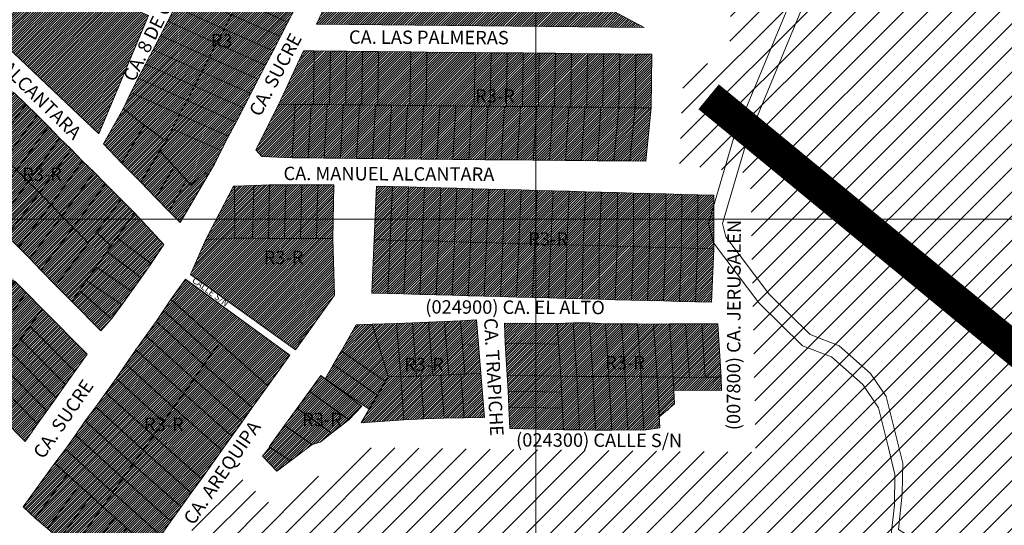
# Model space of a CAD drawing. Units: millimetres. Extents: x 628877 to 1276836, y 9264082 to 18535199.
# Drawn here: x 634307 to 634675, y 9266386 to 9266574 of the extents above; entities that cross this region are included whole.
import ezdxf

# ---------------------------------------------------------------- set-up
doc = ezdxf.new("R2010")
doc.units = ezdxf.units.MM
doc.linetypes.add('ACAD_ISO02W100', pattern=[15, 12, -3])
for name, color, linetype, lineweight, transparency in [('ACEQUIA', 4, 'Continuous', 20, 0.05), ('NUEVOS EJES-V', 30, 'Continuous', 15, 0.05), ('R3', 50, 'Continuous', 20, 0.05), ('R4', 60, 'Continuous', 20, 0.05)]:
    doc.layers.add(name, color=color, linetype=linetype, lineweight=lineweight, transparency=transparency)
for name, color, linetype, lineweight in [('CALLE', 250, 'Continuous', 15), ('Equip. Recreación con uso', 84, 'Continuous', 15), ('GRILLA', 7, 'Continuous', 15), ('LOTE', 250, 'Continuous', 15), ('MANZANA', 250, 'Continuous', 15), ('NOMENCLATURA R3', 250, 'Continuous', 15)]:
    doc.layers.add(name, color=color, linetype=linetype, lineweight=lineweight)
doc.styles.add('ROMANC', font='arial.ttf')
doc.styles.add('ROMANS', font='ROMANS')
pattern_1 = [(45, (0, 0), (-0.449012806053, 0.449012806053), [])]

msp = doc.modelspace()

# ---------------------------------------------------------------- hatches: boundary and pattern name
at = {"layer": 'Equip. Recreación con uso'}
h = msp.add_hatch(dxfattribs=at)
h.set_pattern_fill('ANSI31', color=256, scale=0.2, style=0)
h.set_pattern_definition(pattern_1)
h.paths.add_polyline_path([(634442.13, 9266623.99), (634418.15, 9266572.83), (634540.45, 9266571.61)])
h = msp.add_hatch(dxfattribs=at)
h.set_pattern_fill('ANSI31', color=256, scale=0.2, style=0)
h.set_pattern_definition(pattern_1)
h.paths.add_polyline_path([(634261.77, 9266616.94), (634256.04, 9266608.63), (634336.84, 9266531.86), (634355.44, 9266576.06)])
at = {"layer": 'R3'}
h = msp.add_hatch(dxfattribs=at)
h.set_pattern_fill('ANSI31', color=256, scale=0.2, style=0)
h.set_pattern_definition(pattern_1)
h.paths.add_polyline_path([(634422.23, 9266601.91), (634407.46, 9266573.53), (634404.69, 9266568.21), (634401.92, 9266562.88), (634399.16, 9266557.56), (634396.39, 9266552.23), (634393.62, 9266546.91), (634390.86, 9266541.59), (634388.09, 9266536.26), (634385.33, 9266530.94), (634382.56, 9266525.61), (634380.06, 9266520.49), (634377.76, 9266516.56), (634367.27, 9266498.72), (634363.01, 9266502.94), (634358.14, 9266507.97), (634352.55, 9266513.77), (634345.51, 9266520.94), (634338.6, 9266528.16), (634346.02, 9266541.2), (634348.82, 9266547.28), (634351.59, 9266552.61), (634354.35, 9266557.93), (634357.12, 9266563.26), (634359.88, 9266568.58), (634362.65, 9266573.91), (634365.42, 9266579.23), (634368.18, 9266584.55), (634370.97, 9266589.92), (634385.92, 9266618.33)])
h = msp.add_hatch(dxfattribs=at)
h.set_pattern_fill('ANSI31', color=256, scale=0.2, style=0)
h.set_pattern_definition(pattern_1)
h.paths.add_polyline_path([(634257.28, 9266538.91), (634262.09, 9266545.3), (634265.74, 9266550.19), (634269.35, 9266554.99), (634273.02, 9266559.86), (634276.48, 9266564.76), (634281.16, 9266571.25), (634295.47, 9266557.28), (634301.08, 9266551.57), (634305.26, 9266547.2), (634309.6, 9266542.99), (634313.82, 9266538.86), (634318.1, 9266534.59), (634322.24, 9266530.25), (634326.57, 9266526.09), (634330.75, 9266521.64), (634335.13, 9266517.55), (634339.41, 9266513.21), (634345.2, 9266507.39), (634350.25, 9266502.34), (634361.17, 9266490.57), (634356.41, 9266483.46), (634352.65, 9266478.1), (634349.04, 9266473.06), (634345.47, 9266467.99), (634341.64, 9266462.8), (634337.64, 9266458.33), (634326.79, 9266469.27), (634320.89, 9266475.25), (634315.27, 9266481.01), (634311.11, 9266485.26), (634306.86, 9266489.5), (634302.58, 9266493.77), (634298.4, 9266497.94), (634294.19, 9266502.21), (634289.94, 9266506.52), (634285.71, 9266510.78), (634281.52, 9266515), (634277.31, 9266519.28), (634271.64, 9266524.84)])
h = msp.add_hatch(dxfattribs=at)
h.set_pattern_fill('ANSI31', color=256, scale=0.2, style=0)
h.set_pattern_definition(pattern_1)
h.paths.add_polyline_path([(634413.3, 9266562.85), (634417.3, 9266562.85), (634423.3, 9266562.77), (634429.3, 9266562.69), (634435.3, 9266562.64), (634441.3, 9266562.6), (634453.3, 9266562.49), (634459.29, 9266562.42), (634477.29, 9266562.2), (634483.29, 9266562.16), (634489.29, 9266562.12), (634495.29, 9266562.08), (634501.29, 9266562.04), (634507.29, 9266561.93), (634513.29, 9266561.87), (634519.29, 9266561.8), (634525.29, 9266561.79), (634531.29, 9266561.71), (634537.29, 9266561.63), (634543.29, 9266561.56), (634543.01, 9266541.56), (634541.05, 9266521.66), (634535.05, 9266521.73), (634529.05, 9266521.8), (634523.05, 9266521.83), (634517.05, 9266521.85), (634511.05, 9266521.92), (634505.05, 9266521.98), (634499.05, 9266522.09), (634493.05, 9266522.13), (634487.05, 9266522.17), (634481.05, 9266522.19), (634475.05, 9266522.24), (634469.05, 9266522.32), (634463.05, 9266522.39), (634457.05, 9266522.46), (634451.05, 9266522.53), (634445.05, 9266522.59), (634439.05, 9266522.64), (634433.05, 9266522.68), (634427.05, 9266522.73), (634421.05, 9266522.81), (634415.05, 9266522.89), (634409.05, 9266522.91), (634397.71, 9266523.36), (634395.53, 9266525.91), (634404.02, 9266542.9)])
h = msp.add_hatch(dxfattribs=at)
h.set_pattern_fill('ANSI31', color=256, scale=0.2, style=0)
h.set_pattern_definition(pattern_1)
h.paths.add_polyline_path([(634228.51, 9266498.54), (634233.14, 9266505.06), (634236.61, 9266509.96), (634240.08, 9266514.85), (634243.55, 9266519.75), (634247.03, 9266524.64), (634251.65, 9266531.17), (634265.76, 9266516.99), (634271.72, 9266510.93), (634275.96, 9266506.69), (634280.16, 9266502.4), (634284.38, 9266498.14), (634288.61, 9266493.87), (634292.83, 9266489.61), (634297.08, 9266485.37), (634301.3, 9266481.11), (634305.53, 9266476.86), (634309.75, 9266472.59), (634315.74, 9266466.56), (634332.55, 9266449.64), (634327.92, 9266443.11), (634324.45, 9266438.22), (634320.98, 9266433.33), (634317.51, 9266428.43), (634314.04, 9266423.54), (634309.41, 9266417.01), (634292.6, 9266433.93), (634286.61, 9266439.96), (634282.39, 9266444.23), (634278.16, 9266448.49), (634273.93, 9266452.74), (634269.69, 9266456.98), (634265.47, 9266461.25), (634261.24, 9266465.51), (634257.02, 9266469.77), (634252.82, 9266474.06), (634248.58, 9266478.3), (634242.62, 9266484.37)])
h = msp.add_hatch(dxfattribs=at)
h.set_pattern_fill('ANSI31', color=256, scale=0.2, style=0)
h.set_pattern_definition(pattern_1)
h.paths.add_polyline_path([(634376.8, 9266492.43), (634387.19, 9266512.32), (634387.49, 9266512.31), (634394.74, 9266512.59), (634400.63, 9266512.83), (634406.63, 9266512.81), (634412.63, 9266512.8), (634418.63, 9266512.79), (634424.63, 9266512.78), (634424.19, 9266492.78), (634424.81, 9266471.59), (634410.27, 9266451.26), (634371.08, 9266479.32)])
h = msp.add_hatch(dxfattribs=at)
h.set_pattern_fill('ANSI31', color=256, scale=0.2, style=0)
h.set_pattern_definition(pattern_1)
h.paths.add_polyline_path([(634440.5, 9266512.37), (634446.5, 9266512.21), (634452.49, 9266512.04), (634458.49, 9266511.88), (634464.49, 9266511.72), (634470.49, 9266511.56), (634476.48, 9266511.39), (634482.48, 9266511.23), (634488.48, 9266511.07), (634494.48, 9266510.9), (634500.48, 9266510.74), (634506.47, 9266510.58), (634512.47, 9266510.42), (634518.47, 9266510.25), (634524.47, 9266510.09), (634530.46, 9266509.93), (634536.46, 9266509.76), (634542.46, 9266509.6), (634548.46, 9266509.44), (634554.46, 9266509.27), (634560.45, 9266509.11), (634566.45, 9266508.95), (634566.39, 9266488.95), (634565.62, 9266468.96), (634559.63, 9266469.13), (634553.63, 9266469.29), (634547.63, 9266469.45), (634541.63, 9266469.61), (634535.64, 9266469.78), (634529.64, 9266469.94), (634523.64, 9266470.11), (634517.34, 9266470.27), (634511.04, 9266470.44), (634504.75, 9266470.62), (634498.75, 9266470.78), (634492.75, 9266470.94), (634486.75, 9266471.1), (634480.76, 9266471.27), (634474.76, 9266471.43), (634468.76, 9266471.59), (634462.76, 9266471.76), (634456.76, 9266471.92), (634450.77, 9266472.08), (634444.77, 9266472.24), (634438.77, 9266472.41), (634439.63, 9266492.39)])
h = msp.add_hatch(dxfattribs=at)
h.set_pattern_fill('ANSI31', color=256, scale=0.2, style=0)
h.set_pattern_definition(pattern_1)
h.paths.add_polyline_path([(634369.24, 9266477.59), (634408.23, 9266449.26), (634399.92, 9266437.75), (634394.06, 9266429.64), (634390.35, 9266424.31), (634386.53, 9266418.98), (634382.74, 9266413.7), (634375.22, 9266403.1), (634371.41, 9266397.84), (634367.61, 9266392.56), (634363.8, 9266387.29), (634360.06, 9266381.91), (634356.3, 9266376.61), (634344.65, 9266360.6), (634339.99, 9266364.38), (634335.5, 9266368.36), (634330.89, 9266372.21), (634326.57, 9266376.37), (634322.23, 9266380.51), (634317.75, 9266384.5), (634313.16, 9266388.36), (634308.71, 9266392.61), (634320.46, 9266408.92), (634324.43, 9266414.07), (634328.13, 9266419.41), (634331.85, 9266424.74), (634335.81, 9266429.89), (634339.55, 9266435.21), (634343.31, 9266440.51), (634347.03, 9266445.85), (634350.65, 9266451.24), (634354.47, 9266456.5), (634358.23, 9266461.8), (634360.98, 9266465.92), (634363.8, 9266470.05)])
h = msp.add_hatch(dxfattribs=at)
h.set_pattern_fill('ANSI31', color=256, scale=0.2, style=0)
h.set_pattern_definition(pattern_1)
h.paths.add_polyline_path([(634477.9, 9266462.43), (634479.49, 9266442.49), (634480.79, 9266426), (634473.24, 9266425.86), (634465.74, 9266425.75), (634458.25, 9266425.43), (634450.75, 9266425.12), (634434.8, 9266423.95), (634437.81, 9266429.08), (634421.34, 9266440.43), (634424.38, 9266445.61), (634427.42, 9266450.78), (634432.94, 9266460.58), (634438.94, 9266460.75), (634447.94, 9266461.01), (634453.93, 9266461.26), (634459.93, 9266461.5), (634465.92, 9266461.79), (634471.91, 9266462.08)])
h = msp.add_hatch(dxfattribs=at)
h.set_pattern_fill('ANSI31', color=256, scale=0.2, style=0)
h.set_pattern_definition(pattern_1)
h.paths.add_polyline_path([(634546.04, 9266426.14), (634546.23, 9266422.14), (634540.31, 9266421.18), (634534.31, 9266421.28), (634528.31, 9266421.24), (634522.31, 9266421.24), (634516.31, 9266421.3), (634510.31, 9266421.39), (634490.32, 9266421.8), (634489.91, 9266429.79), (634489.66, 9266435.78), (634489.3, 9266441.77), (634488.5, 9266453.75), (634488.28, 9266461.14), (634507.98, 9266461.07), (634513.97, 9266461.33), (634519.97, 9266461.27), (634525.96, 9266460.92), (634531.96, 9266460.96), (634537.96, 9266460.86), (634543.96, 9266460.82), (634549.91, 9266460.93), (634555.91, 9266460.96), (634561.91, 9266460.91), (634567.91, 9266460.93), (634569.14, 9266440.97), (634569.27, 9266436.07), (634551.52, 9266436.09), (634551.75, 9266430.99)])
h = msp.add_hatch(dxfattribs=at)
h.set_pattern_fill('ANSI31', color=256, scale=0.2, style=0)
h.set_pattern_definition(pattern_1)
h.paths.add_polyline_path([(634397.98, 9266411.45), (634400.7, 9266414.85), (634400.49, 9266414.99), (634406.13, 9266422.93), (634410.86, 9266429.38), (634415.53, 9266435.76), (634419.7, 9266441.57), (634435.04, 9266430.2), (634430.24, 9266425.04), (634423.73, 9266420.04), (634419.49, 9266416.78), (634416.49, 9266415.84), (634408.45, 9266409.81), (634403.28, 9266405.94)])
at = {"layer": 'R4'}
h = msp.add_hatch(dxfattribs=at)
h.set_pattern_fill('ANSI31', color=256, scale=2, style=0)
h.set_pattern_definition([(45, (-6758.503, -1234.3534), (-4.4901280605, 4.4901280605), [])])
h.paths.add_polyline_path([(635151.19, 9267284.34), (635027.67, 9267222.09), (634975.98, 9267218.57), (634932.21, 9267223.7), (634786.61, 9267157.01), (634639.68, 9267053.56), (634606.75, 9267084.77), (634584.99, 9267058.01), (634606.67, 9267047), (634654.59, 9267023.39), (634700.65, 9266979.66), (634746.01, 9266934.51), (634778.91, 9266901.02), (634790.29, 9266910.56), (634850.16, 9266860.09), (634802.71, 9266788.48), (634740.95, 9266745.52), (634724.26, 9266763.8), (634731.07, 9266772.3), (634680.14, 9266819.7), (634581.58, 9266734.91), (634572.26, 9266569.59), (634572.64, 9266558.48), (634555.22, 9266557.87), (634553.57, 9266520.4), (634580.04, 9266517.1), (634582.07, 9266412.96), (634435.88, 9266414.7), (634401.54, 9266393.07), (634386.54, 9266406.32), (634371.37, 9266384.19), (634393.06, 9266349.79), (634421.32, 9266367.99), (634443.23, 9266342.13), (634493.07, 9266310.43), (634526.14, 9266332.17), (634552.64, 9266282.97), (634551.23, 9266217.26), (634477.51, 9266169.99), (634527.6, 9266108.42), (634453.41, 9266050.95), (634664.89, 9265863.26), (634656.13, 9265846.37), (634660.56, 9265844.2), (634803.8, 9265757.23), (634899.55, 9265697.06)])

# ---------------------------------------------------------------- linework, layer by layer
at = {"layer": 'ACEQUIA', "linetype": 'Continuous'}
for points in [[(634605.07, 9266605.65), (634573.73, 9266530.08), (634564.48, 9266498.41), (634566.36, 9266491.16), (634583.19, 9266468.76), (634599.51, 9266452.71), (634610.36, 9266448.54), (634621.98, 9266438.24), (634627.88, 9266429.58), (634631.57, 9266414.67), (634634.03, 9266404.69), (634633.86, 9266393.3), (634632.42, 9266379.97), (634636.65, 9266377.38), (634645.01, 9266376.32), (634664.1, 9266373.91), (634730.46, 9266362.85)], [(634609.96, 9266604.6), (634578.46, 9266528.42), (634569.66, 9266498.33), (634570.95, 9266493.37), (634586.96, 9266472.07), (634602.41, 9266456.88), (634613.26, 9266452.71), (634624.87, 9266442.41), (634630.77, 9266433.75), (634634.46, 9266418.83), (634636.93, 9266408.86), (634636.76, 9266397.47), (634635.32, 9266384.13), (634639.54, 9266381.54), (634647.9, 9266380.49), (634667, 9266378.08), (634733.35, 9266367.02)]]:
    msp.add_lwpolyline(points, dxfattribs=at)
at = {"layer": 'GRILLA', "color": 18, "true_color": 0x000000}
for p, q in [((634500, 9264714.23), (634500, 9268134.75)), ((631750, 9266500), (635285.36, 9266500))]:
    msp.add_line(p, q, dxfattribs=at)
at = {"layer": 'LOTE'}
for points in [[(634442.13, 9266623.99), (634418.15, 9266572.83), (634540.45, 9266571.61)], [(634261.77, 9266616.94), (634256.04, 9266608.63), (634336.84, 9266531.86), (634355.44, 9266576.06)], [(634385.92, 9266618.33), (634370.97, 9266589.92), (634407.46, 9266573.53), (634422.23, 9266601.91)], [(634383.64, 9266570.99), (634386.41, 9266576.31), (634368.18, 9266584.55), (634365.42, 9266579.23)], [(634380.87, 9266565.66), (634383.64, 9266570.99), (634365.42, 9266579.23), (634362.65, 9266573.91)], [(634407.46, 9266573.53), (634389.22, 9266581.72), (634386.41, 9266576.31), (634404.69, 9266568.21)], [(634404.69, 9266568.21), (634386.41, 9266576.31), (634383.64, 9266570.99), (634401.92, 9266562.88)], [(634378.11, 9266560.34), (634380.87, 9266565.66), (634362.65, 9266573.91), (634359.88, 9266568.58)], [(634378.11, 9266560.34), (634359.88, 9266568.58), (634357.12, 9266563.26), (634375.34, 9266555.01)], [(634401.92, 9266562.88), (634383.64, 9266570.99), (634380.87, 9266565.66), (634399.16, 9266557.56)], [(634399.16, 9266557.56), (634380.87, 9266565.66), (634378.11, 9266560.34), (634396.39, 9266552.23)], [(634372.57, 9266549.69), (634375.34, 9266555.01), (634357.12, 9266563.26), (634354.35, 9266557.93)], [(634413.3, 9266562.85), (634404.02, 9266542.9), (634410.12, 9266542.88), (634416.12, 9266542.87), (634417.02, 9266542.85), (634417.3, 9266562.85)], [(634417.02, 9266542.85), (634423.02, 9266542.77), (634423.3, 9266562.77), (634417.3, 9266562.85)], [(634423.3, 9266562.77), (634423.02, 9266542.77), (634429.02, 9266542.69), (634429.3, 9266562.69)], [(634435.3, 9266562.64), (634429.3, 9266562.69), (634429.02, 9266542.69), (634435.02, 9266542.65)], [(634441.3, 9266562.6), (634435.3, 9266562.64), (634435.02, 9266542.65), (634441.02, 9266542.6)], [(634453.3, 9266562.49), (634441.3, 9266562.6), (634441.02, 9266542.6), (634453.02, 9266542.49)], [(634459.29, 9266562.42), (634453.3, 9266562.49), (634453.02, 9266542.49), (634459.02, 9266542.42)], [(634477.29, 9266562.2), (634459.29, 9266562.42), (634459.02, 9266542.42), (634477.01, 9266542.2)], [(634477.29, 9266562.2), (634477.01, 9266542.2), (634483.01, 9266542.16), (634483.29, 9266562.16)], [(634489.29, 9266562.12), (634483.29, 9266562.16), (634483.01, 9266542.16), (634489.01, 9266542.13)], [(634495.29, 9266562.08), (634489.29, 9266562.12), (634489.01, 9266542.13), (634495.01, 9266542.08)], [(634501.29, 9266562.04), (634495.29, 9266562.08), (634495.01, 9266542.08), (634501.01, 9266542.05)], [(634507.29, 9266561.93), (634501.29, 9266562.04), (634501.01, 9266542.05), (634507.01, 9266541.93)], [(634513.29, 9266561.87), (634507.29, 9266561.93), (634507.01, 9266541.93), (634513.01, 9266541.88)], [(634513.29, 9266561.87), (634513.01, 9266541.88), (634519.01, 9266541.81), (634519.29, 9266561.8)], [(634525.29, 9266561.79), (634519.29, 9266561.8), (634519.01, 9266541.81), (634525.01, 9266541.79)], [(634531.29, 9266561.71), (634525.29, 9266561.79), (634525.01, 9266541.79), (634531.01, 9266541.71)], [(634537.29, 9266561.63), (634531.29, 9266561.71), (634531.01, 9266541.71), (634537.01, 9266541.63)], [(634543.29, 9266561.56), (634537.29, 9266561.63), (634537.01, 9266541.63), (634543.01, 9266541.56)], [(634372.57, 9266549.69), (634354.35, 9266557.93), (634351.59, 9266552.61), (634369.81, 9266544.37)], [(634396.39, 9266552.23), (634378.11, 9266560.34), (634375.34, 9266555.01), (634393.62, 9266546.91)], [(634393.62, 9266546.91), (634375.34, 9266555.01), (634372.57, 9266549.69), (634390.86, 9266541.59)], [(634367.04, 9266539.04), (634369.81, 9266544.37), (634351.59, 9266552.61), (634348.82, 9266547.28)], [(634390.86, 9266541.59), (634372.57, 9266549.69), (634369.81, 9266544.37), (634388.09, 9266536.26)], [(634309.6, 9266542.99), (634305.26, 9266547.2), (634293.51, 9266531.07), (634297.78, 9266526.92)], [(634361.86, 9266529.06), (634367.04, 9266539.04), (634348.82, 9266547.28), (634346.02, 9266541.2)], [(634313.82, 9266538.86), (634309.6, 9266542.99), (634297.78, 9266526.92), (634301.93, 9266522.59)], [(634388.09, 9266536.26), (634369.81, 9266544.37), (634367.04, 9266539.04), (634385.33, 9266530.94)], [(634409.05, 9266522.91), (634410.12, 9266542.88), (634404.02, 9266542.9), (634395.53, 9266525.91), (634397.71, 9266523.36)], [(634409.05, 9266522.91), (634415.05, 9266522.89), (634416.12, 9266542.87), (634410.12, 9266542.88)], [(634422.12, 9266542.78), (634416.12, 9266542.87), (634415.05, 9266522.89), (634421.05, 9266522.81)], [(634423.02, 9266542.77), (634422.12, 9266542.78), (634421.05, 9266522.81), (634427.05, 9266522.73), (634428.12, 9266542.71)], [(634427.05, 9266522.73), (634433.05, 9266522.68), (634434.12, 9266542.65), (634429.02, 9266542.69), (634428.12, 9266542.71)], [(634433.05, 9266522.68), (634439.05, 9266522.64), (634440.12, 9266542.61), (634435.02, 9266542.65), (634434.12, 9266542.65)], [(634439.05, 9266522.64), (634445.05, 9266522.59), (634446.12, 9266542.56), (634441.02, 9266542.6), (634440.12, 9266542.61)], [(634445.05, 9266522.59), (634451.05, 9266522.53), (634452.12, 9266542.5), (634446.12, 9266542.56)], [(634451.05, 9266522.53), (634457.05, 9266522.46), (634458.12, 9266542.43), (634453.02, 9266542.49), (634452.12, 9266542.5)], [(634457.05, 9266522.46), (634463.05, 9266522.39), (634464.12, 9266542.36), (634459.02, 9266542.42), (634458.12, 9266542.43)], [(634463.05, 9266522.39), (634469.05, 9266522.32), (634470.12, 9266542.29), (634464.12, 9266542.36)], [(634469.05, 9266522.32), (634475.05, 9266522.24), (634476.11, 9266542.21), (634470.12, 9266542.29)], [(634475.05, 9266522.24), (634481.05, 9266522.19), (634482.11, 9266542.17), (634477.01, 9266542.2), (634476.11, 9266542.21)], [(634481.05, 9266522.19), (634487.05, 9266522.17), (634488.31, 9266542.13), (634483.01, 9266542.16), (634482.11, 9266542.17)], [(634487.05, 9266522.17), (634493.05, 9266522.13), (634494.31, 9266542.09), (634489.01, 9266542.13), (634488.31, 9266542.13)], [(634318.1, 9266534.59), (634313.82, 9266538.86), (634301.93, 9266522.59), (634306.21, 9266518.38)], [(634353.96, 9266535.11), (634346.02, 9266541.2), (634338.6, 9266528.16), (634345.51, 9266520.94)], [(634385.33, 9266530.94), (634367.04, 9266539.04), (634364.28, 9266533.72), (634382.56, 9266525.61)], [(634493.05, 9266522.13), (634499.05, 9266522.09), (634500.31, 9266542.05), (634495.01, 9266542.08), (634494.31, 9266542.09)], [(634499.05, 9266522.09), (634505.05, 9266521.98), (634506.31, 9266541.94), (634501.01, 9266542.05), (634500.31, 9266542.05)], [(634505.05, 9266521.98), (634511.05, 9266521.92), (634512.31, 9266541.88), (634507.01, 9266541.93), (634506.31, 9266541.94)], [(634511.05, 9266521.92), (634517.05, 9266521.85), (634518.31, 9266541.81), (634513.01, 9266541.88), (634512.31, 9266541.88)], [(634517.05, 9266521.85), (634523.05, 9266521.83), (634524.31, 9266541.79), (634519.01, 9266541.81), (634518.31, 9266541.81)], [(634523.05, 9266521.83), (634529.05, 9266521.8), (634531.01, 9266541.71), (634525.01, 9266541.79), (634524.31, 9266541.79)], [(634529.05, 9266521.8), (634535.05, 9266521.73), (634537.01, 9266541.63), (634531.01, 9266541.71)], [(634541.05, 9266521.66), (634543.01, 9266541.56), (634537.01, 9266541.63), (634535.05, 9266521.73)], [(634352.55, 9266513.77), (634361.86, 9266529.06), (634353.96, 9266535.11), (634345.51, 9266520.94)], [(634322.24, 9266530.25), (634318.1, 9266534.59), (634306.21, 9266518.38), (634310.59, 9266513.99)], [(634377.76, 9266516.56), (634380.06, 9266520.49), (634382.56, 9266525.61), (634364.28, 9266533.72), (634361.86, 9266529.06), (634359.72, 9266525.56), (634371.34, 9266512.67), (634376.58, 9266517.4)], [(634326.57, 9266526.09), (634322.24, 9266530.25), (634310.59, 9266513.99), (634314.8, 9266509.86)], [(634330.75, 9266521.64), (634326.57, 9266526.09), (634314.8, 9266509.86), (634319.05, 9266505.48)], [(634364.98, 9266519.73), (634359.72, 9266525.56), (634352.55, 9266513.77), (634358.14, 9266507.97)], [(634335.13, 9266517.55), (634330.75, 9266521.64), (634319.05, 9266505.48), (634323.07, 9266501.16)], [(634310.59, 9266513.99), (634306.21, 9266518.38), (634294.19, 9266502.21), (634298.4, 9266497.94)], [(634339.41, 9266513.21), (634335.13, 9266517.55), (634323.07, 9266501.16), (634327.26, 9266496.95)], [(634369.6, 9266514.6), (634364.98, 9266519.73), (634358.14, 9266507.97), (634363.01, 9266502.94)], [(634377.76, 9266516.56), (634376.58, 9266517.4), (634371.34, 9266512.67), (634369.6, 9266514.6), (634363.01, 9266502.94), (634367.27, 9266498.72)], [(634314.8, 9266509.86), (634310.59, 9266513.99), (634298.4, 9266497.94), (634302.58, 9266493.77)], [(634345.2, 9266507.39), (634339.41, 9266513.21), (634327.26, 9266496.95), (634332.97, 9266491.19), (634335.98, 9266495.18)], [(634394.19, 9266492.85), (634400.19, 9266492.83), (634400.63, 9266512.83), (634394.74, 9266512.59)], [(634400.19, 9266492.83), (634406.19, 9266492.82), (634406.63, 9266512.81), (634400.63, 9266512.83)], [(634406.19, 9266492.82), (634412.19, 9266492.81), (634412.63, 9266512.8), (634406.63, 9266512.81)], [(634418.63, 9266512.79), (634412.63, 9266512.8), (634412.19, 9266492.81), (634418.19, 9266492.79)], [(634418.19, 9266492.79), (634424.19, 9266492.78), (634424.63, 9266512.78), (634418.63, 9266512.79)], [(634319.05, 9266505.48), (634314.8, 9266509.86), (634302.58, 9266493.77), (634306.86, 9266489.5)], [(634376.8, 9266492.43), (634387.64, 9266492.86), (634387.49, 9266512.31), (634387.19, 9266512.32)], [(634387.64, 9266492.86), (634394.19, 9266492.85), (634394.74, 9266512.59), (634387.49, 9266512.31)], [(634439.63, 9266492.39), (634445.63, 9266492.22), (634446.5, 9266512.21), (634440.5, 9266512.37)], [(634445.63, 9266492.22), (634451.63, 9266492.06), (634452.49, 9266512.04), (634446.5, 9266512.21)], [(634451.63, 9266492.06), (634457.63, 9266491.9), (634458.49, 9266511.88), (634452.49, 9266512.04)], [(634457.63, 9266491.9), (634463.63, 9266491.74), (634464.49, 9266511.72), (634458.49, 9266511.88)], [(634463.63, 9266491.74), (634469.62, 9266491.57), (634470.49, 9266511.56), (634464.49, 9266511.72)], [(634469.62, 9266491.57), (634475.62, 9266491.41), (634476.48, 9266511.39), (634470.49, 9266511.56)], [(634475.62, 9266491.41), (634481.62, 9266491.25), (634482.48, 9266511.23), (634476.48, 9266511.39)], [(634481.62, 9266491.25), (634487.62, 9266491.09), (634488.48, 9266511.07), (634482.48, 9266511.23)], [(634487.62, 9266491.09), (634493.61, 9266490.92), (634494.48, 9266510.9), (634488.48, 9266511.07)], [(634493.61, 9266490.92), (634499.61, 9266490.76), (634500.48, 9266510.74), (634494.48, 9266510.9)], [(634499.61, 9266490.76), (634505.61, 9266490.6), (634506.47, 9266510.58), (634500.48, 9266510.74)], [(634505.61, 9266490.6), (634511.61, 9266490.44), (634512.47, 9266510.42), (634506.47, 9266510.58)], [(634511.61, 9266490.44), (634517.61, 9266490.27), (634518.47, 9266510.25), (634512.47, 9266510.42)], [(634517.61, 9266490.27), (634523.6, 9266490.11), (634524.47, 9266510.09), (634518.47, 9266510.25)], [(634530.46, 9266509.93), (634524.47, 9266510.09), (634523.6, 9266490.11), (634530.4, 9266489.93)], [(634536.46, 9266509.76), (634530.46, 9266509.93), (634530.4, 9266489.93), (634536.4, 9266489.76)], [(634542.46, 9266509.6), (634536.46, 9266509.76), (634536.4, 9266489.76), (634542.4, 9266489.6)], [(634548.46, 9266509.44), (634542.46, 9266509.6), (634542.4, 9266489.6), (634548.39, 9266489.44)], [(634554.46, 9266509.27), (634548.46, 9266509.44), (634548.39, 9266489.44), (634554.39, 9266489.27)], [(634560.45, 9266509.11), (634554.46, 9266509.27), (634554.39, 9266489.27), (634560.39, 9266489.11)], [(634566.45, 9266508.95), (634560.45, 9266509.11), (634560.39, 9266489.11), (634566.39, 9266488.95)], [(634323.07, 9266501.16), (634319.05, 9266505.48), (634306.86, 9266489.5), (634311.11, 9266485.26)], [(634350.25, 9266502.34), (634345.2, 9266507.39), (634335.98, 9266495.18), (634341.43, 9266490.02)], [(634350.25, 9266502.34), (634343.59, 9266493.03), (634356.41, 9266483.46), (634361.17, 9266490.57)], [(634327.26, 9266496.95), (634323.07, 9266501.16), (634311.11, 9266485.26), (634315.27, 9266481.01)], [(634332.97, 9266491.19), (634327.26, 9266496.95), (634315.27, 9266481.01), (634320.89, 9266475.25)], [(634341.43, 9266490.02), (634335.98, 9266495.18), (634320.89, 9266475.25), (634326.79, 9266469.27)], [(634343.59, 9266493.03), (634341.43, 9266490.02), (634339.93, 9266487.9), (634352.65, 9266478.1), (634356.41, 9266483.46)], [(634371.08, 9266479.32), (634410.27, 9266451.26), (634424.81, 9266471.59), (634424.19, 9266492.78), (634418.19, 9266492.79), (634387.64, 9266492.86), (634376.8, 9266492.43)], [(634445.63, 9266492.22), (634439.63, 9266492.39), (634438.77, 9266472.41), (634444.77, 9266472.24)], [(634451.63, 9266492.06), (634445.63, 9266492.22), (634444.77, 9266472.24), (634450.77, 9266472.08)], [(634457.63, 9266491.9), (634451.63, 9266492.06), (634450.77, 9266472.08), (634456.76, 9266471.92)], [(634463.63, 9266491.74), (634457.63, 9266491.9), (634456.76, 9266471.92), (634462.76, 9266471.76)], [(634469.62, 9266491.57), (634463.63, 9266491.74), (634462.76, 9266471.76), (634468.76, 9266471.59)], [(634475.62, 9266491.41), (634469.62, 9266491.57), (634468.76, 9266471.59), (634474.76, 9266471.43)], [(634481.62, 9266491.25), (634475.62, 9266491.41), (634474.76, 9266471.43), (634480.76, 9266471.27)], [(634487.62, 9266491.09), (634481.62, 9266491.25), (634480.76, 9266471.27), (634486.75, 9266471.1)], [(634493.61, 9266490.92), (634487.62, 9266491.09), (634486.75, 9266471.1), (634492.75, 9266470.94)], [(634499.61, 9266490.76), (634493.61, 9266490.92), (634492.75, 9266470.94), (634498.75, 9266470.78)], [(634505.61, 9266490.6), (634499.61, 9266490.76), (634498.75, 9266470.78), (634504.75, 9266470.62)], [(634339.93, 9266487.9), (634335.93, 9266482.22), (634349.04, 9266473.06), (634352.65, 9266478.1)], [(634511.61, 9266490.44), (634505.61, 9266490.6), (634504.75, 9266470.62), (634511.04, 9266470.44)], [(634517.61, 9266490.27), (634511.61, 9266490.44), (634511.04, 9266470.44), (634517.34, 9266470.27)], [(634523.6, 9266490.11), (634517.61, 9266490.27), (634517.34, 9266470.27), (634523.64, 9266470.11)], [(634530.4, 9266489.93), (634523.6, 9266490.11), (634523.64, 9266470.11), (634529.64, 9266469.94)], [(634536.4, 9266489.76), (634530.4, 9266489.93), (634529.64, 9266469.94), (634535.64, 9266469.78)], [(634542.4, 9266489.6), (634536.4, 9266489.76), (634535.64, 9266469.78), (634541.63, 9266469.61)], [(634548.39, 9266489.44), (634542.4, 9266489.6), (634541.63, 9266469.61), (634547.63, 9266469.45)], [(634554.39, 9266489.27), (634548.39, 9266489.44), (634547.63, 9266469.45), (634553.63, 9266469.29)], [(634560.39, 9266489.11), (634554.39, 9266489.27), (634553.63, 9266469.29), (634559.63, 9266469.13)], [(634566.39, 9266488.95), (634560.39, 9266489.11), (634559.63, 9266469.13), (634565.62, 9266468.96)], [(634335.93, 9266482.22), (634332.35, 9266477.15), (634345.47, 9266467.99), (634349.04, 9266473.06)], [(634293.96, 9266460.55), (634298.18, 9266456.28), (634309.75, 9266472.59), (634305.53, 9266476.86)], [(634332.35, 9266477.15), (634329.67, 9266473.35), (634341.64, 9266462.8), (634345.47, 9266467.99)], [(634381.9, 9266453.83), (634399.92, 9266437.75), (634408.23, 9266449.26), (634369.24, 9266477.59), (634363.8, 9266470.05)], [(634298.18, 9266456.28), (634304.17, 9266450.24), (634315.74, 9266466.56), (634309.75, 9266472.59)], [(634329.67, 9266473.35), (634326.79, 9266469.27), (634337.64, 9266458.33), (634341.64, 9266462.8)], [(634378.97, 9266449.66), (634381.9, 9266453.83), (634363.8, 9266470.05), (634360.98, 9266465.92)], [(634327.92, 9266443.11), (634332.55, 9266449.64), (634315.74, 9266466.56), (634311.11, 9266460.03)], [(634376.1, 9266445.57), (634378.97, 9266449.66), (634360.98, 9266465.92), (634358.23, 9266461.8)], [(634372.39, 9266440.23), (634376.1, 9266445.57), (634358.23, 9266461.8), (634354.47, 9266456.5)], [(634447.94, 9266461.01), (634449.57, 9266441.07), (634455.51, 9266441.33), (634453.93, 9266461.26)], [(634453.93, 9266461.26), (634455.51, 9266441.33), (634457.06, 9266441.39), (634461.51, 9266441.57), (634459.93, 9266461.5)], [(634461.51, 9266441.57), (634467.5, 9266441.85), (634465.92, 9266461.79), (634459.93, 9266461.5)], [(634465.92, 9266461.79), (634467.5, 9266441.85), (634472.05, 9266442.06), (634473.5, 9266442.15), (634471.91, 9266462.08)], [(634479.49, 9266442.49), (634477.9, 9266462.43), (634471.91, 9266462.08), (634473.5, 9266442.15)], [(634509.3, 9266441.37), (634515.3, 9266441.28), (634513.97, 9266461.33), (634507.98, 9266461.07)], [(634515.3, 9266441.28), (634521.3, 9266441.22), (634519.97, 9266461.27), (634513.97, 9266461.33)], [(634521.3, 9266441.22), (634527.3, 9266441.21), (634525.96, 9266460.92), (634519.97, 9266461.27)], [(634324.45, 9266438.22), (634327.92, 9266443.11), (634311.11, 9266460.03), (634307.64, 9266455.14)], [(634443.88, 9266439.43), (634444.92, 9266441.2), (634438.94, 9266460.75), (634432.94, 9266460.58), (634427.42, 9266450.78)], [(634438.94, 9266460.75), (634444.92, 9266441.2), (634449.57, 9266441.07), (634447.94, 9266461.01)], [(634488.5, 9266453.75), (634508.5, 9266453.34), (634507.98, 9266461.07), (634488.28, 9266461.14)], [(634531.96, 9266460.96), (634525.96, 9266460.92), (634527.3, 9266441.21), (634533.3, 9266441.25)], [(634537.96, 9266460.86), (634531.96, 9266460.96), (634533.3, 9266441.25), (634539.3, 9266441.15)], [(634539.3, 9266441.15), (634545.3, 9266441.12), (634543.96, 9266460.82), (634537.96, 9266460.86)], [(634549.91, 9266460.93), (634543.96, 9266460.82), (634545.3, 9266441.12), (634551.3, 9266440.98)], [(634555.91, 9266460.96), (634549.91, 9266460.93), (634551.3, 9266440.98), (634557.3, 9266440.91)], [(634561.91, 9266460.91), (634555.91, 9266460.96), (634557.3, 9266440.91), (634563.14, 9266440.95)], [(634567.91, 9266460.93), (634561.91, 9266460.91), (634563.14, 9266440.95), (634569.14, 9266440.97)], [(634304.17, 9266450.24), (634320.98, 9266433.33), (634324.45, 9266438.22), (634307.64, 9266455.14)], [(634372.39, 9266440.23), (634354.47, 9266456.5), (634350.65, 9266451.24), (634368.61, 9266434.95)], [(634304.17, 9266450.24), (634300.7, 9266445.35), (634317.51, 9266428.43), (634320.98, 9266433.33)], [(634364.82, 9266429.66), (634368.61, 9266434.95), (634350.65, 9266451.24), (634347.03, 9266445.85)], [(634394.06, 9266429.64), (634399.92, 9266437.75), (634381.9, 9266453.83), (634376.1, 9266445.57)], [(634440.85, 9266434.25), (634443.88, 9266439.43), (634427.42, 9266450.78), (634424.38, 9266445.61)], [(634489.3, 9266441.77), (634509.3, 9266441.37), (634508.5, 9266453.34), (634488.5, 9266453.75)], [(634300.7, 9266445.35), (634297.22, 9266440.46), (634314.04, 9266423.54), (634317.51, 9266428.43)], [(634361.06, 9266424.36), (634364.82, 9266429.66), (634347.03, 9266445.85), (634343.31, 9266440.51)], [(634390.35, 9266424.31), (634394.06, 9266429.64), (634376.1, 9266445.57), (634372.39, 9266440.23)], [(634437.81, 9266429.08), (634440.85, 9266434.25), (634424.38, 9266445.61), (634421.34, 9266440.43)], [(634292.6, 9266433.93), (634309.41, 9266417.01), (634314.04, 9266423.54), (634297.22, 9266440.46)], [(634357.3, 9266419.06), (634361.06, 9266424.36), (634343.31, 9266440.51), (634339.55, 9266435.21)], [(634386.53, 9266418.98), (634390.35, 9266424.31), (634372.39, 9266440.23), (634368.61, 9266434.95)], [(634430.24, 9266425.04), (634435.04, 9266430.2), (634419.7, 9266441.57), (634415.53, 9266435.76)], [(634450.75, 9266425.12), (634449.57, 9266441.07), (634444.92, 9266441.2), (634434.8, 9266423.95)], [(634458.25, 9266425.43), (634457.06, 9266441.39), (634449.57, 9266441.07), (634450.75, 9266425.12)], [(634465.74, 9266425.75), (634464.56, 9266441.71), (634461.51, 9266441.57), (634457.06, 9266441.39), (634458.25, 9266425.43)], [(634473.24, 9266425.86), (634472.05, 9266442.06), (634464.56, 9266441.71), (634465.74, 9266425.75)], [(634472.05, 9266442.06), (634473.24, 9266425.86), (634480.79, 9266426), (634479.49, 9266442.49), (634473.5, 9266442.15)], [(634489.3, 9266441.77), (634489.66, 9266435.78), (634509.6, 9266435.38), (634509.3, 9266441.37)], [(634515.3, 9266441.28), (634509.3, 9266441.37), (634510.31, 9266421.39), (634516.31, 9266421.3)], [(634521.3, 9266441.22), (634515.3, 9266441.28), (634516.31, 9266421.3), (634522.31, 9266421.24)], [(634527.3, 9266441.21), (634521.3, 9266441.22), (634522.31, 9266421.24), (634528.31, 9266421.24)], [(634527.3, 9266441.21), (634528.31, 9266421.24), (634534.31, 9266421.28), (634533.3, 9266441.25)], [(634534.31, 9266421.28), (634540.31, 9266421.18), (634539.3, 9266441.15), (634533.3, 9266441.25)], [(634540.31, 9266421.18), (634546.23, 9266422.14), (634545.3, 9266441.12), (634539.3, 9266441.15)], [(634545.3, 9266441.12), (634546.04, 9266426.14), (634551.75, 9266430.99), (634551.3, 9266440.98)], [(634551.3, 9266440.98), (634551.52, 9266436.09), (634569.27, 9266436.07), (634569.14, 9266440.97), (634563.14, 9266440.95), (634557.3, 9266440.91)], [(634423.73, 9266420.04), (634430.24, 9266425.04), (634415.53, 9266435.76), (634410.86, 9266429.38)], [(634489.66, 9266435.78), (634489.91, 9266429.79), (634509.91, 9266429.38), (634509.6, 9266435.38)], [(634353.48, 9266413.8), (634357.3, 9266419.06), (634339.55, 9266435.21), (634335.81, 9266429.89)], [(634382.74, 9266413.7), (634386.53, 9266418.98), (634368.61, 9266434.95), (634364.82, 9266429.66)], [(634349.6, 9266408.58), (634353.48, 9266413.8), (634335.81, 9266429.89), (634331.85, 9266424.74)], [(634375.22, 9266403.1), (634382.74, 9266413.7), (634364.82, 9266429.66), (634357.3, 9266419.06)], [(634416.49, 9266415.84), (634419.49, 9266416.78), (634423.73, 9266420.04), (634410.86, 9266429.38), (634406.13, 9266422.93)], [(634489.91, 9266429.79), (634490.32, 9266421.8), (634510.31, 9266421.39), (634509.91, 9266429.38)], [(634345.88, 9266403.26), (634349.6, 9266408.58), (634331.85, 9266424.74), (634328.13, 9266419.41)], [(634408.45, 9266409.81), (634416.49, 9266415.84), (634406.13, 9266422.93), (634400.49, 9266414.99)], [(634342.18, 9266397.91), (634345.88, 9266403.26), (634328.13, 9266419.41), (634324.43, 9266414.07)], [(634371.41, 9266397.84), (634375.22, 9266403.1), (634357.3, 9266419.06), (634353.48, 9266413.8)], [(634325.09, 9266404.72), (634329.52, 9266400.67), (634334, 9266396.68), (634338.41, 9266392.61), (634342.18, 9266397.91), (634324.43, 9266414.07), (634320.46, 9266408.92)], [(634367.61, 9266392.56), (634371.41, 9266397.84), (634353.48, 9266413.8), (634349.6, 9266408.58)], [(634397.98, 9266411.45), (634403.28, 9266405.94), (634408.45, 9266409.81), (634400.7, 9266414.85)], [(634325.09, 9266404.72), (634320.46, 9266408.92), (634308.71, 9266392.61), (634313.16, 9266388.36)], [(634363.8, 9266387.29), (634367.61, 9266392.56), (634349.6, 9266408.58), (634345.88, 9266403.26)], [(634325.09, 9266404.72), (634313.16, 9266388.36), (634317.75, 9266384.5), (634329.52, 9266400.67)], [(634360.06, 9266381.91), (634363.8, 9266387.29), (634345.88, 9266403.26), (634342.18, 9266397.91)], [(634334, 9266396.68), (634329.52, 9266400.67), (634317.75, 9266384.5), (634322.23, 9266380.51)], [(634338.41, 9266392.61), (634334, 9266396.68), (634322.23, 9266380.51), (634326.57, 9266376.37)], [(634342.18, 9266397.91), (634338.41, 9266392.61), (634342.9, 9266388.63), (634347.35, 9266384.6), (634351.84, 9266380.62), (634356.3, 9266376.61), (634360.06, 9266381.91)], [(634330.89, 9266372.21), (634342.9, 9266388.63), (634338.41, 9266392.61), (634326.57, 9266376.37)], [(634347.35, 9266384.6), (634342.9, 9266388.63), (634330.89, 9266372.21), (634335.5, 9266368.36)]]:
    msp.add_lwpolyline(points, close=True, dxfattribs=at)
at = {"layer": 'MANZANA'}
for points in [[(634442.13, 9266623.99), (634418.15, 9266572.83), (634540.45, 9266571.61)], [(634413.3, 9266562.85), (634417.3, 9266562.85), (634423.3, 9266562.77), (634429.3, 9266562.69), (634435.3, 9266562.64), (634441.3, 9266562.6), (634453.3, 9266562.49), (634459.29, 9266562.42), (634477.29, 9266562.2), (634483.29, 9266562.16), (634489.29, 9266562.12), (634495.29, 9266562.08), (634501.29, 9266562.04), (634507.29, 9266561.93), (634513.29, 9266561.87), (634519.29, 9266561.8), (634525.29, 9266561.79), (634531.29, 9266561.71), (634537.29, 9266561.63), (634543.29, 9266561.56), (634543.01, 9266541.56), (634541.05, 9266521.66), (634535.05, 9266521.73), (634529.05, 9266521.8), (634523.05, 9266521.83), (634517.05, 9266521.85), (634511.05, 9266521.92), (634505.05, 9266521.98), (634499.05, 9266522.09), (634493.05, 9266522.13), (634487.05, 9266522.17), (634481.05, 9266522.19), (634475.05, 9266522.24), (634469.05, 9266522.32), (634463.05, 9266522.39), (634457.05, 9266522.46), (634451.05, 9266522.53), (634445.05, 9266522.59), (634439.05, 9266522.64), (634433.05, 9266522.68), (634427.05, 9266522.73), (634421.05, 9266522.81), (634415.05, 9266522.89), (634409.05, 9266522.91), (634397.71, 9266523.36), (634395.53, 9266525.91), (634404.02, 9266542.9)], [(634376.8, 9266492.43), (634387.19, 9266512.32), (634387.49, 9266512.31), (634394.74, 9266512.59), (634400.63, 9266512.83), (634406.63, 9266512.81), (634412.63, 9266512.8), (634418.63, 9266512.79), (634424.63, 9266512.78), (634424.19, 9266492.78), (634424.81, 9266471.59), (634410.27, 9266451.26), (634371.08, 9266479.32)], [(634440.5, 9266512.37), (634446.5, 9266512.21), (634452.49, 9266512.04), (634458.49, 9266511.88), (634464.49, 9266511.72), (634470.49, 9266511.56), (634476.48, 9266511.39), (634482.48, 9266511.23), (634488.48, 9266511.07), (634494.48, 9266510.9), (634500.48, 9266510.74), (634506.47, 9266510.58), (634512.47, 9266510.42), (634518.47, 9266510.25), (634524.47, 9266510.09), (634530.46, 9266509.93), (634536.46, 9266509.76), (634542.46, 9266509.6), (634548.46, 9266509.44), (634554.46, 9266509.27), (634560.45, 9266509.11), (634566.45, 9266508.95), (634566.39, 9266488.95), (634565.62, 9266468.96), (634559.63, 9266469.13), (634553.63, 9266469.29), (634547.63, 9266469.45), (634541.63, 9266469.61), (634535.64, 9266469.78), (634529.64, 9266469.94), (634523.64, 9266470.11), (634517.34, 9266470.27), (634511.04, 9266470.44), (634504.75, 9266470.62), (634498.75, 9266470.78), (634492.75, 9266470.94), (634486.75, 9266471.1), (634480.76, 9266471.27), (634474.76, 9266471.43), (634468.76, 9266471.59), (634462.76, 9266471.76), (634456.76, 9266471.92), (634450.77, 9266472.08), (634444.77, 9266472.24), (634438.77, 9266472.41), (634439.63, 9266492.39)], [(634477.9, 9266462.43), (634479.49, 9266442.49), (634480.79, 9266426), (634473.24, 9266425.86), (634465.74, 9266425.75), (634458.25, 9266425.43), (634450.75, 9266425.12), (634434.8, 9266423.95), (634437.81, 9266429.08), (634421.34, 9266440.43), (634424.38, 9266445.61), (634427.42, 9266450.78), (634432.94, 9266460.58), (634438.94, 9266460.75), (634447.94, 9266461.01), (634453.93, 9266461.26), (634459.93, 9266461.5), (634465.92, 9266461.79), (634471.91, 9266462.08)], [(634546.04, 9266426.14), (634546.23, 9266422.14), (634540.31, 9266421.18), (634534.31, 9266421.28), (634528.31, 9266421.24), (634522.31, 9266421.24), (634516.31, 9266421.3), (634510.31, 9266421.39), (634490.32, 9266421.8), (634489.91, 9266429.79), (634489.66, 9266435.78), (634489.3, 9266441.77), (634488.5, 9266453.75), (634488.28, 9266461.14), (634507.98, 9266461.07), (634513.97, 9266461.33), (634519.97, 9266461.27), (634525.96, 9266460.92), (634531.96, 9266460.96), (634537.96, 9266460.86), (634543.96, 9266460.82), (634549.91, 9266460.93), (634555.91, 9266460.96), (634561.91, 9266460.91), (634567.91, 9266460.93), (634569.14, 9266440.97), (634569.27, 9266436.07), (634551.52, 9266436.09), (634551.75, 9266430.99)], [(634397.98, 9266411.45), (634400.7, 9266414.85), (634400.49, 9266414.99), (634406.13, 9266422.93), (634410.86, 9266429.38), (634415.53, 9266435.76), (634419.7, 9266441.57), (634435.04, 9266430.2), (634430.24, 9266425.04), (634423.73, 9266420.04), (634419.49, 9266416.78), (634416.49, 9266415.84), (634408.45, 9266409.81), (634403.28, 9266405.94)]]:
    msp.add_lwpolyline(points, close=True, dxfattribs=at)
for points in [[(634256.04, 9266608.63), (634336.84, 9266531.86), (634355.44, 9266576.06)], [(634422.23, 9266601.91), (634407.46, 9266573.53), (634404.69, 9266568.21), (634401.92, 9266562.88), (634399.16, 9266557.56), (634396.39, 9266552.23), (634393.62, 9266546.91), (634390.86, 9266541.59), (634388.09, 9266536.26), (634385.33, 9266530.94), (634382.56, 9266525.61), (634380.06, 9266520.49), (634377.76, 9266516.56), (634367.27, 9266498.72), (634363.01, 9266502.94), (634358.14, 9266507.97), (634352.55, 9266513.77), (634345.51, 9266520.94), (634338.6, 9266528.16), (634346.02, 9266541.2), (634348.82, 9266547.28), (634351.59, 9266552.61), (634354.35, 9266557.93), (634357.12, 9266563.26), (634359.88, 9266568.58), (634362.65, 9266573.91), (634365.42, 9266579.23)], [(634305.26, 9266547.2), (634309.6, 9266542.99), (634313.82, 9266538.86), (634318.1, 9266534.59), (634322.24, 9266530.25), (634326.57, 9266526.09), (634330.75, 9266521.64), (634335.13, 9266517.55), (634339.41, 9266513.21), (634345.2, 9266507.39), (634350.25, 9266502.34), (634361.17, 9266490.57), (634356.41, 9266483.46), (634352.65, 9266478.1), (634349.04, 9266473.06), (634345.47, 9266467.99), (634341.64, 9266462.8), (634337.64, 9266458.33), (634326.79, 9266469.27), (634320.89, 9266475.25), (634315.27, 9266481.01), (634311.11, 9266485.26), (634306.86, 9266489.5)], [(634305.53, 9266476.86), (634309.75, 9266472.59), (634315.74, 9266466.56), (634332.55, 9266449.64), (634327.92, 9266443.11), (634324.45, 9266438.22), (634320.98, 9266433.33), (634317.51, 9266428.43), (634314.04, 9266423.54), (634309.41, 9266417.01), (634292.6, 9266433.93)], [(634317.75, 9266384.5), (634313.16, 9266388.36), (634308.71, 9266392.61), (634320.46, 9266408.92), (634324.43, 9266414.07), (634328.13, 9266419.41), (634331.85, 9266424.74), (634335.81, 9266429.89), (634339.55, 9266435.21), (634343.31, 9266440.51), (634347.03, 9266445.85), (634350.65, 9266451.24), (634354.47, 9266456.5), (634358.23, 9266461.8), (634360.98, 9266465.92), (634363.8, 9266470.05), (634369.24, 9266477.59), (634408.23, 9266449.26), (634399.92, 9266437.75), (634394.06, 9266429.64), (634390.35, 9266424.31), (634386.53, 9266418.98), (634382.74, 9266413.7), (634375.22, 9266403.1), (634371.41, 9266397.84), (634367.61, 9266392.56), (634363.8, 9266387.29), (634360.06, 9266381.91)]]:
    msp.add_lwpolyline(points, dxfattribs=at)
at = {"layer": 'NUEVOS EJES-V', "linetype": 'ACAD_ISO02W100', "ltscale": 5, "const_width": 12}
msp.add_lwpolyline([(634564.48, 9266545.7), (634979.88, 9266203.74)], dxfattribs=at)

# ---------------------------------------------------------------- texts
at = {"layer": 'CALLE', "style": 'ROMANC'}
for s, height, rotation, p in [('CA. 8 DE OCTUBRE - SUR ', 5, 63.5675, (634350.14, 9266550.94)), (' CA. MANUEL ALCANTARA', 5, 315.473, (634270.16, 9266585.59)), (' CA. SUCRE', 5, 62.057, (634396.4, 9266536.59)), ('CA. LAS PALMERAS', 5, 359.7771, (634430.25, 9266565.51)), ('CA. MANUEL ALCANTARA', 5, 359.7771, (634405.8, 9266514.59)), ('(007800) CA. JERUSALEN', 5, 89.7814, (634576.23, 9266421.2)), (' CALLE S/N', 2.4, 323.4945, (634370.89, 9266477.09)), ('(024900) CA. EL ALTO', 5, 359.7771, (634458.73, 9266464.76)), ('CA. TRAPICHE', 5, 273.1111, (634480.63, 9266462.96)), ('CA. SUCRE', 5, 55.5299, (634316.16, 9266410.13)), (' CA. AREQUIPA', 5, 55.5299, (634371.37, 9266384.19)), ('(024300) CALLE S/N', 5, 359.7771, (634492.61, 9266415.09))]:
    msp.add_text(s, height=height, rotation=rotation, dxfattribs=at).set_placement(p)
at = {"layer": 'LOTE', "style": 'ROMANS'}
msp.add_text('001', height=1, dxfattribs=at).set_placement((634474.34, 9266452.55))
at = {"layer": 'NOMENCLATURA R3', "style": 'ROMANC'}
for s, p in [('R3', (634378.65, 9266564.12)), ('R3-R', (634477.33, 9266543.51)), ('R3-R', (634308.29, 9266514.27)), ('R3-R', (634497.16, 9266490.09)), ('R3-R', (634398.43, 9266483.2)), ('R3-R', (634450.84, 9266443.23)), ('R3-R', (634525.89, 9266443.91)), ('R3-R', (634353.74, 9266420.89)), ('R3-R', (634412.79, 9266422.69))]:
    msp.add_text(s, height=5, dxfattribs=at).set_placement(p)

doc.saveas('drawing.dxf')
